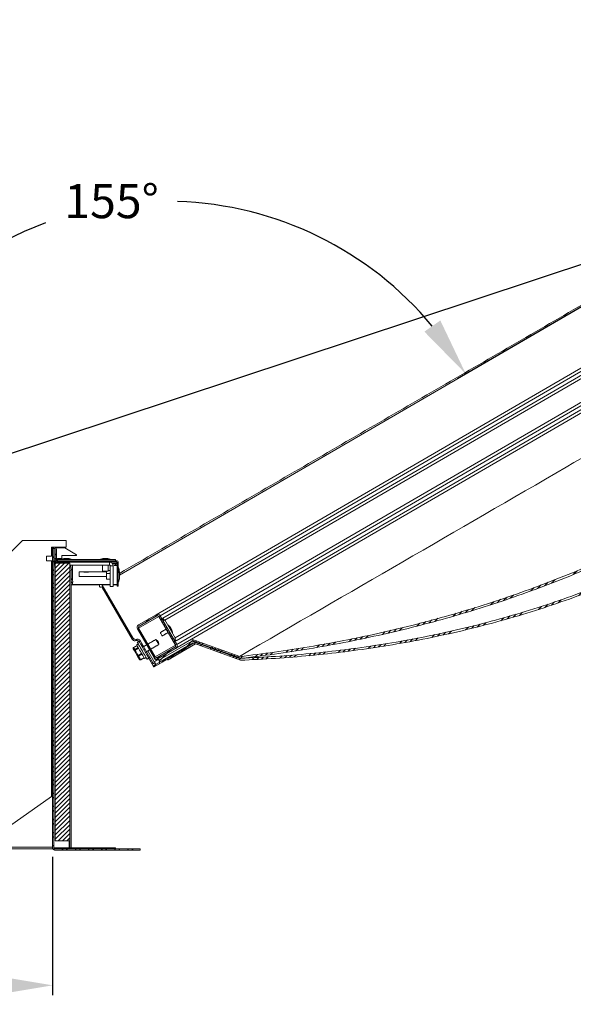
# Model space of a CAD drawing. Units: millimetres. Extents: x -3 to 4949, y -3 to 2466.
# Drawn here: x 3811 to 4380, y 1449 to 2460 of the extents above; entities that cross this region are included whole.
import ezdxf

# ---------------------------------------------------------------- set-up
doc = ezdxf.new("R2010")
doc.units = ezdxf.units.MM
doc.header["$PDSIZE"] = -1
doc.layers.add('COTATION', color=150, linetype='Continuous')
doc.dimstyles.new('ISO-25', dxfattribs={"dimtxt": 2.5, "dimasz": 2.5, "dimexe": 1.25, "dimexo": 0.625, "dimtad": 1, "dimtxsty": 'Standard', "dimcen": 2.5, "dimadec": 0, "dimazin": 0, "dimtfac": 1, "dimtmove": 0, "dimatfit": 3, "dimfxl": 0, "dimarcsym": 0})
pattern_1 = [(45, (3760.503, -76.389), (-6.73519, 6.73519), []), (45, (3764.994, -76.389), (-6.73519, 6.73519), [])]
pattern_2 = [(45, (3760.5034, -76.389), (-2.245064, 2.245064), [])]
pattern_3 = [(45, (3760.503, -76.39), (-13.47038, 13.47038), []), (45, (3764.994, -76.39), (-13.47038, 13.47038), []), (45, (3769.484, -76.39), (-13.47038, 13.47038), []), (45, (3773.974, -76.39), (-13.47038, 13.47038), [])]
pattern_4 = [(45, (3760.5034, -76.389), (-2.245064, 2.245064), []), (135, (3760.5034, -76.389), (-6.735192, 2.245064), [7.9375, -4.7625])]

# ---------------------------------------------------------------- blocks, each defined once
blk = doc.blocks.new('*D3')
at = {"color": 0, "linetype": 'ByBlock', "lineweight": -2}
for p, q in [((4576, 2274), (4260.9, 2091.1)), ((3450.1, 1912.5), (3615.6, 1917.5))]:
    blk.add_line(p, q, dxfattribs=at)
for start, end in [(39.7924, 88.1121), (110.3406, 170.3324)]:
    blk.add_arc((3961.6, 1917.5), 356, start, end, dxfattribs=at)
at = {"color": 0, "linetype": 'ByBlock'}
for points in [[(4269.6, 2096.2), (4227, 2139.6), (4243.4, 2151.1)], [(3605.6, 1917.5), (3600.7, 1978.1), (3620.7, 1976.4)]]:
    blk.add_solid(points, dxfattribs=at)
at = {"layer": 'DEFPOINTS', "color": 0, "linetype": 'ByBlock'}
for p in [(4896.5, 2459.9), (4584.6, 2279), (2865.7, 1917.5), (3458.7, 1917.5)]:
    blk.add_point(p, dxfattribs=at)
at = {"color": 0, "linetype": 'ByBlock', "insert": (3905.6, 2269.1), "char_height": 35, "attachment_point": 5}
blk.add_mtext('155%%d', dxfattribs=at)
blk = doc.blocks.new('*D6')
at = {"color": 0, "linetype": 'ByBlock', "lineweight": -2}
for p, q in [((2845.1, 1600.4), (2845.1, 1458.4)), ((3845.1, 1600.4), (3845.1, 1458.4)), ((2905.1, 1468.4), (3785.1, 1468.4))]:
    blk.add_line(p, q, dxfattribs=at)
at = {"color": 0, "linetype": 'ByBlock'}
for points in [[(2845.1, 1468.4), (2905.1, 1458.4), (2905.1, 1478.4)], [(3845.1, 1468.4), (3785.1, 1458.4), (3785.1, 1478.4)]]:
    blk.add_solid(points, dxfattribs=at)
at = {"layer": 'DEFPOINTS', "color": 0, "linetype": 'ByBlock'}
for p in [(2845.1, 1610.4), (3845.1, 1610.4)]:
    blk.add_point(p, dxfattribs=at)
at = {"color": 0, "linetype": 'ByBlock', "insert": (3345.1, 1501.1), "char_height": 35, "attachment_point": 5}
blk.add_mtext('TREMIE 100x100', dxfattribs=at)

msp = doc.modelspace()

# ---------------------------------------------------------------- hatches: boundary and pattern name
at = {"linetype": 'Continuous', "lineweight": 0}
h = msp.add_hatch(dxfattribs=at)
h.set_pattern_fill('ANSI34', style=0)
h.set_pattern_definition(pattern_3)
edge = h.paths.add_edge_path(flags=0)
edge.add_line((3988.075, 1821.714), (4037.181, 1803.962))
edge.add_spline(control_points=[(4037.181, 1803.962), (4396.572, 1845.355), (4683.405, 2011.792), (4897.68, 2303.273)], knot_values=[0, 0, 0, 0, 1, 1, 1, 1], weights=[1, 1, 1, 1], degree=3, periodic=0)
edge.add_line((4897.68, 2303.273), (4906.635, 2354.716))
edge.add_line((4906.635, 2354.716), (4940.368, 2374.29))
edge.add_line((4940.368, 2374.29), (4939.364, 2376.019))
edge.add_line((4939.364, 2376.019), (4904.825, 2355.978))
edge.add_line((4904.825, 2355.978), (4895.79, 2304.08))
edge.add_spline(control_points=[(4895.79, 2304.08), (4865.06, 2262.305), (4832.063, 2222.085), (4796.833, 2184.028), (4700.356, 2079.807), (4583.991, 1990.54), (4456.874, 1927.205), (4326.609, 1862.302), (4181.996, 1822.701), (4037.419, 1806.003)], knot_values=[0, 0, 0, 0, 0.15557903, 0.15557903, 0.15557903, 0.58768884, 0.58768884, 0.58768884, 1.0301903, 1.0301903, 1.0301903, 1.0301903], weights=[1, 1, 1, 1, 1, 1, 1, 1, 1, 1], degree=3, periodic=0)
edge.add_line((4037.419, 1806.003), (3987.878, 1823.912))
edge.add_line((3987.878, 1823.912), (3953.339, 1803.871))
edge.add_line((3953.339, 1803.871), (3954.342, 1802.141))
edge.add_line((3954.342, 1802.141), (3988.075, 1821.714))
h = msp.add_hatch(dxfattribs=at)
h.set_pattern_fill('ANSI34', style=0)
h.set_pattern_definition(pattern_3)
edge = h.paths.add_edge_path(flags=0)
edge.add_line((3988.075, 1821.714), (4037.181, 1803.962))
edge.add_spline(control_points=[(4037.181, 1803.962), (4396.572, 1845.355), (4683.405, 2011.792), (4897.68, 2303.273)], knot_values=[0, 0, 0, 0, 1, 1, 1, 1], weights=[1, 1, 1, 1], degree=3, periodic=0)
edge.add_line((4897.68, 2303.273), (4906.635, 2354.716))
edge.add_line((4906.635, 2354.716), (4940.368, 2374.29))
edge.add_line((4940.368, 2374.29), (4939.364, 2376.019))
edge.add_line((4939.364, 2376.019), (4904.825, 2355.978))
edge.add_line((4904.825, 2355.978), (4895.79, 2304.08))
edge.add_spline(control_points=[(4895.79, 2304.08), (4865.06, 2262.305), (4832.063, 2222.085), (4796.833, 2184.028), (4700.356, 2079.807), (4583.991, 1990.54), (4456.874, 1927.205), (4326.609, 1862.302), (4181.996, 1822.701), (4037.419, 1806.003)], knot_values=[0, 0, 0, 0, 0.15557903, 0.15557903, 0.15557903, 0.58768884, 0.58768884, 0.58768884, 1.0301903, 1.0301903, 1.0301903, 1.0301903], weights=[1, 1, 1, 1, 1, 1, 1, 1, 1, 1], degree=3, periodic=0)
edge.add_line((4037.419, 1806.003), (3987.878, 1823.912))
edge.add_line((3987.878, 1823.912), (3953.339, 1803.871))
edge.add_line((3953.339, 1803.871), (3954.342, 1802.141))
edge.add_line((3954.342, 1802.141), (3988.075, 1821.714))
h = msp.add_hatch(dxfattribs=at)
h.set_pattern_fill('ANSI34', style=0)
h.set_pattern_definition(pattern_3)
edge = h.paths.add_edge_path(flags=0)
edge.add_line((3989.079, 1819.984), (4038.185, 1802.232))
edge.add_spline(control_points=[(4038.185, 1802.232), (4412.797, 1817.392), (4699.63, 1983.829), (4898.684, 2301.544)], knot_values=[0, 0, 0, 0, 1, 1, 1, 1], weights=[1, 1, 1, 1], degree=3, periodic=0)
edge.add_line((4898.684, 2301.544), (4907.639, 2352.986))
edge.add_line((4907.639, 2352.986), (4941.371, 2372.56))
edge.add_line((4941.371, 2372.56), (4940.368, 2374.29))
edge.add_line((4940.368, 2374.29), (4905.828, 2354.248))
edge.add_line((4905.828, 2354.248), (4896.781, 2302.273))
edge.add_spline(control_points=[(4896.781, 2302.273), (4845.263, 2220.098), (4784.222, 2142.756), (4713.887, 2075.974), (4621.815, 1988.553), (4510.319, 1917.944), (4391.563, 1873.037), (4279.411, 1830.628), (4158.298, 1809.129), (4038.496, 1804.247)], knot_values=[0, 0, 0, 0, 0.29096652, 0.29096652, 0.29096652, 0.67605436, 0.67605436, 0.67605436, 1.03760745, 1.03760745, 1.03760745, 1.03760745], weights=[1, 1, 1, 1, 1, 1, 1, 1, 1, 1], degree=3, periodic=0)
edge.add_line((4038.496, 1804.247), (3988.881, 1822.182))
edge.add_line((3988.881, 1822.182), (3954.342, 1802.141))
edge.add_line((3954.342, 1802.141), (3955.346, 1800.411))
edge.add_line((3955.346, 1800.411), (3989.079, 1819.984))
h = msp.add_hatch(dxfattribs=at)
h.set_pattern_fill('ANSI34', style=0)
h.set_pattern_definition(pattern_3)
edge = h.paths.add_edge_path(flags=0)
edge.add_line((3989.079, 1819.984), (4038.185, 1802.232))
edge.add_spline(control_points=[(4038.185, 1802.232), (4412.797, 1817.392), (4699.63, 1983.829), (4898.684, 2301.544)], knot_values=[0, 0, 0, 0, 1, 1, 1, 1], weights=[1, 1, 1, 1], degree=3, periodic=0)
edge.add_line((4898.684, 2301.544), (4907.639, 2352.986))
edge.add_line((4907.639, 2352.986), (4941.371, 2372.56))
edge.add_line((4941.371, 2372.56), (4940.368, 2374.29))
edge.add_line((4940.368, 2374.29), (4905.828, 2354.248))
edge.add_line((4905.828, 2354.248), (4896.781, 2302.273))
edge.add_spline(control_points=[(4896.781, 2302.273), (4845.263, 2220.098), (4784.222, 2142.756), (4713.887, 2075.974), (4621.815, 1988.553), (4510.319, 1917.944), (4391.563, 1873.037), (4279.411, 1830.628), (4158.298, 1809.129), (4038.496, 1804.247)], knot_values=[0, 0, 0, 0, 0.29096652, 0.29096652, 0.29096652, 0.67605436, 0.67605436, 0.67605436, 1.03760745, 1.03760745, 1.03760745, 1.03760745], weights=[1, 1, 1, 1, 1, 1, 1, 1, 1, 1], degree=3, periodic=0)
edge.add_line((4038.496, 1804.247), (3988.881, 1822.182))
edge.add_line((3988.881, 1822.182), (3954.342, 1802.141))
edge.add_line((3954.342, 1802.141), (3955.346, 1800.411))
edge.add_line((3955.346, 1800.411), (3989.079, 1819.984))
h = msp.add_hatch(dxfattribs=at)
h.set_pattern_fill('ANSI32', style=0)
h.set_pattern_definition(pattern_1)
edge = h.paths.add_edge_path(flags=0)
edge.add_line((3935.065, 1608.436), (3847.001, 1608.436))
edge.add_arc((3847.001, 1609.172), 0.737, 180, 270, ccw=False)
edge.add_line((3846.265, 1609.172), (3846.265, 1916.286))
edge.add_arc((3847.015, 1916.286), 0.75, 0, 180, ccw=False)
edge.add_line((3847.765, 1916.286), (3847.765, 1905.172))
edge.add_arc((3849.701, 1905.172), 1.937, 180, 270)
edge.add_line((3849.701, 1903.236), (3910.628, 1903.236))
edge.add_arc((3910.628, 1902.499), 0.737, 0, 90, ccw=False)
edge.add_line((3911.365, 1902.499), (3911.365, 1878.436))
edge.add_line((3911.365, 1878.436), (3912.565, 1878.436))
edge.add_line((3912.565, 1878.436), (3912.565, 1902.499))
edge.add_arc((3910.628, 1902.499), 1.937, 0, 90)
edge.add_line((3910.628, 1904.436), (3849.701, 1904.436))
edge.add_arc((3849.701, 1905.172), 0.737, 180, 270, ccw=False)
edge.add_line((3848.965, 1905.172), (3848.965, 1916.286))
edge.add_arc((3847.015, 1916.286), 1.95, 0, 180)
edge.add_line((3845.065, 1916.286), (3845.065, 1609.172))
edge.add_arc((3847.001, 1609.172), 1.937, 180, 270)
edge.add_line((3847.001, 1607.236), (3935.065, 1607.236))
edge.add_line((3935.065, 1607.236), (3935.065, 1608.436))
h = msp.add_hatch(dxfattribs=at)
h.set_pattern_fill('ANSI32', style=0)
h.set_pattern_definition(pattern_1)
edge = h.paths.add_edge_path(flags=0)
edge.add_line((3935.065, 1608.436), (3847.001, 1608.436))
edge.add_arc((3847.001, 1609.172), 0.737, 180, 270, ccw=False)
edge.add_line((3846.265, 1609.172), (3846.265, 1916.286))
edge.add_arc((3847.015, 1916.286), 0.75, 0, 180, ccw=False)
edge.add_line((3847.765, 1916.286), (3847.765, 1905.172))
edge.add_arc((3849.701, 1905.172), 1.937, 180, 270)
edge.add_line((3849.701, 1903.236), (3910.628, 1903.236))
edge.add_arc((3910.628, 1902.499), 0.737, 0, 90, ccw=False)
edge.add_line((3911.365, 1902.499), (3911.365, 1878.436))
edge.add_line((3911.365, 1878.436), (3912.565, 1878.436))
edge.add_line((3912.565, 1878.436), (3912.565, 1902.499))
edge.add_arc((3910.628, 1902.499), 1.937, 0, 90)
edge.add_line((3910.628, 1904.436), (3849.701, 1904.436))
edge.add_arc((3849.701, 1905.172), 0.737, 180, 270, ccw=False)
edge.add_line((3848.965, 1905.172), (3848.965, 1916.286))
edge.add_arc((3847.015, 1916.286), 1.95, 0, 180)
edge.add_line((3845.065, 1916.286), (3845.065, 1609.172))
edge.add_arc((3847.001, 1609.172), 1.937, 180, 270)
edge.add_line((3847.001, 1607.236), (3935.065, 1607.236))
edge.add_line((3935.065, 1607.236), (3935.065, 1608.436))
h = msp.add_hatch(dxfattribs=at)
h.set_pattern_fill('ANSI31', style=0)
h.set_pattern_definition(pattern_2)
h.paths.add_polyline_path([(3862.765, 1616.736), (3862.765, 1901.736), (3847.765, 1901.736), (3847.765, 1616.736)], flags=0)
h = msp.add_hatch(dxfattribs=at)
h.set_pattern_fill('ANSI31', style=0)
h.set_pattern_definition(pattern_2)
h.paths.add_polyline_path([(3862.765, 1616.736), (3862.765, 1901.736), (3847.765, 1901.736), (3847.765, 1616.736)], flags=0)
h = msp.add_hatch(dxfattribs=at)
h.set_pattern_fill('ANSI38', style=0)
h.set_pattern_definition(pattern_4)
edge = h.paths.add_edge_path(flags=0)
edge.add_line((3982.248, 1813.824), (3981.545, 1815.035))
edge.add_arc((3981.113, 1814.784), 0.5, 30.124783, 120.124783)
edge.add_line((3980.862, 1815.216), (3979.132, 1814.213))
edge.add_arc((3979.383, 1813.78), 0.5, 120.124783, 210.124783)
edge.add_line((3978.95, 1813.529), (3979.201, 1813.097))
edge.add_line((3979.201, 1813.097), (3964.497, 1804.565))
edge.add_line((3964.497, 1804.565), (3964.246, 1804.997))
edge.add_arc((3963.814, 1804.746), 0.5, 30.124783, 120.124783)
edge.add_line((3963.563, 1805.179), (3952.189, 1798.579))
edge.add_arc((3950.683, 1801.174), 3, 210.124783, 300.124783, ccw=False)
edge.add_line((3948.089, 1799.668), (3934.907, 1822.384))
edge.add_arc((3932.313, 1820.879), 3, 30.124783, 96.857078)
edge.add_line((3931.954, 1823.857), (3930.474, 1823.679))
edge.add_arc((3930.115, 1826.658), 3, 210.124783, 276.857078, ccw=False)
edge.add_line((3927.521, 1825.152), (3896.035, 1879.414))
edge.add_arc((3894.737, 1878.661), 1.5, 30.124783, 305.863953)
edge.add_line((3895.616, 1877.446), (3926.799, 1823.705))
edge.add_arc((3929.394, 1825.211), 3, 210.124783, 276.857078)
edge.add_line((3929.752, 1822.233), (3931.233, 1822.411))
edge.add_arc((3931.591, 1819.432), 3, 30.124783, 96.857078, ccw=False)
edge.add_line((3934.186, 1820.938), (3948.878, 1795.617))
edge.add_arc((3949.311, 1795.868), 0.5, 210.124783, 300.124783)
edge.add_line((3949.562, 1795.436), (3962.968, 1803.215))
edge.add_line((3962.968, 1803.215), (3963.219, 1802.783))
edge.add_arc((3963.652, 1803.034), 0.5, 210.124783, 300.124783)
edge.add_line((3963.903, 1802.601), (3982.066, 1813.141))
edge.add_arc((3981.815, 1813.573), 0.5, 300.124783, 390.124783)
h = msp.add_hatch(dxfattribs=at)
h.set_pattern_fill('ANSI38', style=0)
h.set_pattern_definition(pattern_4)
edge = h.paths.add_edge_path(flags=0)
edge.add_line((3982.248, 1813.824), (3981.545, 1815.035))
edge.add_arc((3981.113, 1814.784), 0.5, 30.124783, 120.124783)
edge.add_line((3980.862, 1815.216), (3979.132, 1814.213))
edge.add_arc((3979.383, 1813.78), 0.5, 120.124783, 210.124783)
edge.add_line((3978.95, 1813.529), (3979.201, 1813.097))
edge.add_line((3979.201, 1813.097), (3964.497, 1804.565))
edge.add_line((3964.497, 1804.565), (3964.246, 1804.997))
edge.add_arc((3963.814, 1804.746), 0.5, 30.124783, 120.124783)
edge.add_line((3963.563, 1805.179), (3952.189, 1798.579))
edge.add_arc((3950.683, 1801.174), 3, 210.124783, 300.124783, ccw=False)
edge.add_line((3948.089, 1799.668), (3934.907, 1822.384))
edge.add_arc((3932.313, 1820.879), 3, 30.124783, 96.857078)
edge.add_line((3931.954, 1823.857), (3930.474, 1823.679))
edge.add_arc((3930.115, 1826.658), 3, 210.124783, 276.857078, ccw=False)
edge.add_line((3927.521, 1825.152), (3896.035, 1879.414))
edge.add_arc((3894.737, 1878.661), 1.5, 30.124783, 305.863953)
edge.add_line((3895.616, 1877.446), (3926.799, 1823.705))
edge.add_arc((3929.394, 1825.211), 3, 210.124783, 276.857078)
edge.add_line((3929.752, 1822.233), (3931.233, 1822.411))
edge.add_arc((3931.591, 1819.432), 3, 30.124783, 96.857078, ccw=False)
edge.add_line((3934.186, 1820.938), (3948.878, 1795.617))
edge.add_arc((3949.311, 1795.868), 0.5, 210.124783, 300.124783)
edge.add_line((3949.562, 1795.436), (3962.968, 1803.215))
edge.add_line((3962.968, 1803.215), (3963.219, 1802.783))
edge.add_arc((3963.652, 1803.034), 0.5, 210.124783, 300.124783)
edge.add_line((3963.903, 1802.601), (3982.066, 1813.141))
edge.add_arc((3981.815, 1813.573), 0.5, 300.124783, 390.124783)
h = msp.add_hatch(dxfattribs=at)
h.set_pattern_fill('ANSI31', style=0)
h.set_pattern_definition(pattern_2)
edge = h.paths.add_edge_path(flags=0)
edge.add_arc((3951.833, 1806.465), 3, 210.124783, 300.124783)
edge.add_line((3953.339, 1803.871), (3971.502, 1814.41))
edge.add_arc((3969.997, 1817.005), 3, 300.124783, 390.124783)
edge.add_line((3972.591, 1818.511), (3955.527, 1847.918))
edge.add_arc((3952.932, 1846.413), 3, 30.124783, 120.124783)
edge.add_line((3951.427, 1849.008), (3933.263, 1838.468))
edge.add_arc((3934.769, 1835.873), 3, 120.124783, 210.124783)
edge.add_line((3932.174, 1834.368), (3949.238, 1804.96))
edge = h.paths.add_edge_path(flags=0)
edge.add_line((3970.749, 1815.708), (3952.586, 1805.168))
edge.add_arc((3951.833, 1806.465), 1.5, 210.124783, 300.12479, ccw=False)
edge.add_line((3950.536, 1805.713), (3933.471, 1835.12))
edge.add_arc((3934.769, 1835.873), 1.5, 120.124783, 210.124783, ccw=False)
edge.add_line((3934.016, 1837.171), (3952.18, 1847.71))
edge.add_arc((3952.932, 1846.413), 1.5, 30.124783, 120.124783, ccw=False)
edge.add_line((3954.23, 1847.166), (3971.294, 1817.758))
edge.add_arc((3969.997, 1817.005), 1.5, -59.875217, 30.124783, ccw=False)
h = msp.add_hatch(dxfattribs=at)
h.set_pattern_fill('ANSI31', style=0)
h.set_pattern_definition(pattern_2)
edge = h.paths.add_edge_path(flags=0)
edge.add_arc((3951.833, 1806.465), 3, 210.124783, 300.124783)
edge.add_line((3953.339, 1803.871), (3971.502, 1814.41))
edge.add_arc((3969.997, 1817.005), 3, 300.124783, 390.124783)
edge.add_line((3972.591, 1818.511), (3955.527, 1847.918))
edge.add_arc((3952.932, 1846.413), 3, 30.124783, 120.124783)
edge.add_line((3951.427, 1849.008), (3933.263, 1838.468))
edge.add_arc((3934.769, 1835.873), 3, 120.124783, 210.124783)
edge.add_line((3932.174, 1834.368), (3949.238, 1804.96))
edge = h.paths.add_edge_path(flags=0)
edge.add_line((3970.749, 1815.708), (3952.586, 1805.168))
edge.add_arc((3951.833, 1806.465), 1.5, 210.124783, 300.12479, ccw=False)
edge.add_line((3950.536, 1805.713), (3933.471, 1835.12))
edge.add_arc((3934.769, 1835.873), 1.5, 120.124783, 210.124783, ccw=False)
edge.add_line((3934.016, 1837.171), (3952.18, 1847.71))
edge.add_arc((3952.932, 1846.413), 1.5, 30.124783, 120.124783, ccw=False)
edge.add_line((3954.23, 1847.166), (3971.294, 1817.758))
edge.add_arc((3969.997, 1817.005), 1.5, -59.875217, 30.124783, ccw=False)

# ---------------------------------------------------------------- linework, layer by layer
at = {"color": 7, "linetype": 'Continuous', "lineweight": 15}
for p, q in [((3960.519, 1843.3), (4893.957, 2384.934)), ((3971.059, 1825.136), (4904.496, 2366.771)), ((3972.591, 1818.511), (4917.1, 2366.569)), ((3971.873, 1822.14), (4906.002, 2364.176)), ((3987.878, 1823.912), (4904.825, 2355.978)), ((3951.427, 1849.008), (4753.394, 2314.355)), ((3955.527, 1847.918), (4754.9, 2311.76)), ((3958.322, 1845.493), (4756.656, 2308.733)), ((4542.35, 2254.443), (3913.685, 1889.656)), ((3769.131, 1880.236), (3814.131, 1925.236)), ((3814.131, 1925.236), (3858.865, 1925.236)), ((3858.865, 1925.236), (3858.865, 1918.236)), ((3858.865, 1918.236), (3843.865, 1918.236)), ((3843.865, 1918.236), (3843.865, 1909.236)), ((3845.065, 1917.486), (3843.865, 1917.486)), ((3845.065, 1918.236), (3845.065, 1917.486)), ((3845.065, 1917.486), (3845.065, 1916.286)), ((3845.477, 1917.486), (3845.065, 1917.486)), ((3845.065, 1609.172), (3845.065, 1916.286)), ((3846.265, 1609.172), (3846.265, 1916.286)), ((3847.765, 1905.172), (3847.765, 1916.286)), ((3857.77, 1917.486), (3848.552, 1917.486)), ((3848.965, 1905.172), (3848.965, 1916.286)), ((3857.77, 1917.486), (3869.565, 1910.399)), ((3843.865, 1909.236), (3838.865, 1909.236)), ((3838.865, 1909.236), (3838.865, 1904.236)), ((3838.865, 1904.236), (3843.865, 1904.236)), ((3843.865, 1662.236), (3843.865, 1904.236)), ((3845.065, 1904.236), (3843.865, 1904.236)), ((3846.265, 1906.372), (3847.765, 1906.372)), ((3846.265, 1904.436), (3847.91, 1904.436)), ((3846.265, 1903.699), (3848.444, 1903.699)), ((3847.765, 1901.736), (3847.765, 1616.736)), ((3847.765, 1901.736), (3862.765, 1901.736)), ((3848.265, 1903.236), (3849.701, 1903.236)), ((3848.965, 1906.372), (3850.065, 1906.372)), ((3910.628, 1904.436), (3849.701, 1904.436)), ((3910.628, 1903.236), (3849.701, 1903.236)), ((3903.614, 1902.936), (3849.915, 1902.936)), ((3849.915, 1902.936), (3849.915, 1901.736)), ((3850.065, 1906.599), (3850.065, 1906.372)), ((3854.565, 1906.599), (3850.065, 1906.599)), ((3850.065, 1904.436), (3850.065, 1906.372)), ((3909.566, 1905.636), (3850.065, 1905.636)), ((3869.565, 1909.599), (3854.565, 1909.599)), ((3854.565, 1909.599), (3854.565, 1906.599)), ((3860.72, 1906.739), (3857.853, 1906.739)), ((3862.765, 1901.736), (3862.765, 1616.736)), ((3869.565, 1910.399), (3869.565, 1909.599)), ((3897.873, 1906.739), (3897.853, 1906.739)), ((3900.74, 1906.739), (3897.873, 1906.739)), ((3903.614, 1902.936), (3903.614, 1899.936)), ((3910.987, 1901.736), (3906.32, 1901.736)), ((3909.428, 1901.086), (3906.79, 1901.086)), ((3910.165, 1901.086), (3909.428, 1901.086)), ((3909.428, 1901.086), (3909.428, 1899.436)), ((3909.566, 1905.636), (3909.566, 1904.436)), ((3909.566, 1901.736), (3909.566, 1901.086)), ((3910.165, 1901.086), (3910.165, 1899.436)), ((3911.365, 1901.086), (3910.165, 1901.086)), ((3911.365, 1902.499), (3911.365, 1878.436)), ((3912.565, 1902.499), (3912.565, 1878.436)), ((3846.265, 1899.286), (3847.765, 1899.286)), ((3862.765, 1895.128), (3863.856, 1899.936)), ((3903.614, 1899.936), (3862.765, 1899.936)), ((3862.765, 1894.636), (3863.965, 1894.636)), ((3865.394, 1899.936), (3863.965, 1893.639)), ((3863.965, 1609.636), (3863.965, 1894.636)), ((3865.365, 1899.806), (3865.365, 1884.051)), ((3876.999, 1893.086), (3872.364, 1893.086)), ((3872.364, 1893.086), (3872.364, 1888.086)), ((3900.565, 1893.086), (3882.01, 1893.086)), ((3896.307, 1893.636), (3896.287, 1893.636)), ((3902.307, 1893.636), (3896.307, 1893.636)), ((3900.565, 1892.585), (3900.565, 1893.636)), ((3900.565, 1891.436), (3900.565, 1892.585)), ((3900.565, 1888.436), (3900.565, 1891.436)), ((3900.582, 1888.436), (3900.582, 1891.436)), ((3904.265, 1877.936), (3904.265, 1899.286)), ((3907.265, 1899.286), (3904.265, 1899.286)), ((3907.265, 1877.936), (3907.265, 1899.286)), ((3911.365, 1899.436), (3908.365, 1899.436)), ((3912.582, 1888.436), (3912.582, 1894.436)), ((3913.668, 1890.453), (3913.668, 1892.87)), ((3863.965, 1886.661), (3865.802, 1883.236)), ((3864.48, 1882.527), (3863.965, 1883.488)), ((3865.365, 1882.165), (3865.365, 1880.086)), ((3872.364, 1888.086), (3900.565, 1888.086)), ((3900.565, 1885.436), (3900.565, 1888.436)), ((3900.582, 1885.436), (3900.582, 1888.436)), ((3912.582, 1882.436), (3912.582, 1888.436)), ((3913.685, 1887.002), (3913.685, 1889.87)), ((3893.597, 1879.636), (3863.965, 1879.636)), ((3865.365, 1880.086), (3894.268, 1880.086)), ((3895.207, 1880.086), (3904.265, 1880.086)), ((3926.799, 1823.705), (3895.616, 1877.446)), ((3904.265, 1879.636), (3895.877, 1879.636)), ((3896.035, 1879.414), (3927.521, 1825.152)), ((3904.265, 1877.936), (3907.265, 1877.936)), ((3907.265, 1880.086), (3911.365, 1880.086)), ((3911.365, 1879.636), (3907.265, 1879.636)), ((3912.565, 1878.436), (3911.365, 1878.436)), ((3933.263, 1838.468), (3951.427, 1849.008)), ((3933.471, 1835.12), (3954.23, 1847.166)), ((3934.016, 1837.171), (3952.18, 1847.71)), ((3954.23, 1847.166), (3971.294, 1817.758)), ((3955.527, 1847.918), (3972.591, 1818.511)), ((3958.539, 1842.729), (3960.268, 1843.733)), ((3960.268, 1843.733), (3971.31, 1824.704)), ((3949.238, 1804.96), (3932.174, 1834.368)), ((3950.536, 1805.713), (3933.471, 1835.12)), ((3847.765, 1822.536), (3846.265, 1822.536)), ((3931.233, 1822.411), (3929.752, 1822.233)), ((3930.474, 1823.679), (3931.954, 1823.857)), ((3948.878, 1795.617), (3934.186, 1820.938)), ((3934.907, 1822.384), (3948.089, 1799.668)), ((3953.339, 1803.871), (3987.878, 1823.912)), ((3954.342, 1802.141), (3988.881, 1822.182)), ((3954.342, 1802.141), (3988.075, 1821.714)), ((3955.346, 1800.411), (3989.079, 1819.984)), ((3969.58, 1823.7), (3971.31, 1824.704)), ((4037.419, 1806.003), (3987.878, 1823.912)), ((4037.181, 1803.962), (3988.075, 1821.714)), ((4038.496, 1804.247), (3988.881, 1822.182)), ((4038.185, 1802.232), (3989.079, 1819.984)), ((3929.035, 1811.882), (3927.911, 1813.819)), ((3931.766, 1817.138), (3928.306, 1815.13)), ((3928.306, 1815.13), (3929.431, 1813.193)), ((3932.18, 1806.462), (3929.035, 1811.882)), ((3929.431, 1813.193), (3932.89, 1815.201)), ((3933.278, 1814.532), (3929.819, 1812.524)), ((3929.819, 1812.524), (3932.964, 1807.104)), ((3942.941, 1811.827), (3949.516, 1800.496)), ((3950.536, 1805.713), (3971.294, 1817.758)), ((3970.749, 1815.708), (3952.586, 1805.168)), ((3971.502, 1814.41), (3953.339, 1803.871)), ((3982.066, 1813.141), (3963.903, 1802.601)), ((3978.95, 1813.529), (3964.246, 1804.997)), ((3964.497, 1804.565), (3979.201, 1813.097)), ((3979.201, 1813.097), (3978.95, 1813.529)), ((3979.132, 1814.213), (3980.862, 1815.216)), ((3989.692, 1819.762), (3981.545, 1815.035)), ((3981.545, 1815.035), (3982.248, 1813.824)), ((3992.025, 1818.919), (3982.066, 1813.141)), ((3982.248, 1813.824), (3991.411, 1819.141)), ((3934.201, 1802.979), (3932.18, 1806.462)), ((3932.964, 1807.104), (3936.423, 1809.112)), ((3936.893, 1808.303), (3933.433, 1806.295)), ((3933.433, 1806.295), (3935.454, 1802.812)), ((3935.454, 1802.812), (3938.914, 1804.82)), ((3935.454, 1802.812), (3935.568, 1802.616)), ((3949.516, 1800.496), (3953.84, 1803.006)), ((3962.968, 1803.215), (3949.562, 1795.436)), ((3950.744, 1802.365), (3953.339, 1803.871)), ((3952.189, 1798.579), (3963.563, 1805.179)), ((3954.342, 1802.141), (3953.339, 1803.871)), ((3955.346, 1800.411), (3954.342, 1802.141)), ((3963.219, 1802.783), (3962.968, 1803.215)), ((3964.246, 1804.997), (3964.497, 1804.565)), ((3843.865, 1662.236), (3757.854, 1602.01)), ((3845.065, 1662.236), (3843.865, 1662.236)), ((3845.065, 1608.436), (3767.03, 1608.436)), ((3845.065, 1610.372), (3769.796, 1610.372)), ((3845.21, 1608.436), (3845.065, 1608.436)), ((3862.765, 1609.636), (3846.265, 1609.636)), ((3847.001, 1608.436), (3935.065, 1608.436)), ((3862.765, 1616.736), (3847.765, 1616.736)), ((3862.115, 1616.736), (3862.115, 1609.636)), ((3862.765, 1609.636), (3862.765, 1616.736)), ((3862.765, 1609.636), (3863.965, 1609.636)), ((3909.566, 1609.636), (3863.965, 1609.636)), ((3909.566, 1609.636), (3909.566, 1608.436)), ((3935.065, 1608.436), (3935.065, 1607.236)), ((3847.001, 1607.236), (3935.065, 1607.236))]:
    msp.add_line(p, q, dxfattribs=at)
msp.add_line((3876.999, 1893.086), (3882.01, 1893.086))
at = {"color": 7, "linetype": 'Continuous', "lineweight": 15, "flags": 128}
for points in [[(3911.365, 1901.838), (3911.274, 1901.793), (3910.987, 1901.736)], [(3959.576, 1843.331), (3959.534, 1843.405), (3959.251, 1843.892), (3958.991, 1844.34), (3958.763, 1844.733), (3958.576, 1845.056), (3958.436, 1845.296), (3958.351, 1845.444), (3958.322, 1845.493)], [(3957.711, 1827.219), (3957.635, 1827.35), (3957.417, 1827.725), (3957.092, 1828.286), (3956.708, 1828.948), (3956.324, 1829.61), (3955.998, 1830.171), (3955.78, 1830.546), (3955.704, 1830.678), (3955.704, 1830.678)], [(3966.973, 1834.207), (3966.95, 1834.247), (3966.884, 1834.36), (3966.786, 1834.53), (3966.67, 1834.729), (3966.554, 1834.929), (3966.456, 1835.099), (3966.39, 1835.212), (3966.367, 1835.251)], [(3936.368, 1813.192), (3935.442, 1814.788), (3934.576, 1816.28), (3933.802, 1817.614), (3933.148, 1818.742), (3932.637, 1819.623), (3932.287, 1820.225), (3932.112, 1820.527), (3932.092, 1820.562)], [(3951.174, 1823.541), (3951.174, 1823.54), (3951.279, 1823.361), (3951.552, 1822.89), (3951.961, 1822.185), (3952.457, 1821.33), (3952.979, 1820.429), (3953.466, 1819.591), (3953.858, 1818.916), (3954.107, 1818.486), (3954.185, 1818.351)], [(3971.873, 1822.14), (3971.844, 1822.19), (3971.758, 1822.338), (3971.619, 1822.577), (3971.432, 1822.9), (3971.203, 1823.293), (3970.943, 1823.742), (3970.661, 1824.229), (3970.618, 1824.303)], [(3928.306, 1815.13), (3928.287, 1815.163), (3928.277, 1815.182), (3928.274, 1815.186)], [(3929.819, 1812.524), (3929.755, 1812.635), (3929.693, 1812.741), (3929.635, 1812.84), (3929.582, 1812.932), (3929.534, 1813.015), (3929.492, 1813.087), (3929.458, 1813.147), (3929.431, 1813.193)], [(3931.366, 1817.828), (3931.366, 1817.827), (3931.472, 1817.645), (3931.761, 1817.147), (3932.219, 1816.358), (3932.825, 1815.314), (3933.55, 1814.064), (3934.361, 1812.667), (3935.219, 1811.187), (3936.086, 1809.694), (3936.919, 1808.258), (3937.68, 1806.946), (3938.334, 1805.819), (3938.85, 1804.93), (3939.203, 1804.321), (3939.378, 1804.02), (3939.396, 1803.989)], [(3942.13, 1803.263), (3942.13, 1803.263), (3942.033, 1803.429), (3941.759, 1803.901), (3941.317, 1804.663), (3940.723, 1805.687), (3939.998, 1806.936), (3939.169, 1808.365), (3938.266, 1809.921), (3937.321, 1811.55), (3936.368, 1813.192)], [(3933.433, 1806.295), (3933.388, 1806.372), (3933.338, 1806.46), (3933.282, 1806.556), (3933.222, 1806.659), (3933.159, 1806.767), (3933.095, 1806.879), (3933.029, 1806.992), (3932.964, 1807.104)], [(3950.744, 1802.365), (3950.715, 1802.415), (3950.629, 1802.562), (3950.49, 1802.802), (3950.303, 1803.125), (3950.075, 1803.518), (3949.814, 1803.967), (3949.532, 1804.454), (3949.238, 1804.96)], [(3950.86, 1798.179), (3950.754, 1798.362), (3950.625, 1798.585), (3950.474, 1798.845), (3950.305, 1799.136), (3950.121, 1799.452), (3949.926, 1799.789), (3949.723, 1800.139), (3949.516, 1800.496)]]:
    msp.add_lwpolyline(points, dxfattribs=at)
at = {"color": 7, "linetype": 'Continuous', "lineweight": 15}
for centre, radius, start, end in [((3847.015, 1916.286), 1.95, 0, 180), ((3847.015, 1916.286), 0.75, 0, 180), ((3848.265, 1901.236), 2, 90, 180), ((3849.915, 1899.286), 3.65, 90, 180), ((3849.701, 1905.172), 1.937, 180, 270), ((3849.701, 1905.172), 0.737, 180, 270), ((3857.853, 1896.739), 10, 90, 117.168641), ((3860.72, 1896.739), 10, 62.831359, 90), ((3897.853, 1896.739), 10, 90, 117.168641), ((3897.873, 1896.739), 10, 90, 117.168641), ((3900.74, 1896.739), 10, 62.831359, 90), ((3903.615, 1899.286), 3.65, 0, 90), ((3910.628, 1902.499), 1.937, 0, 90), ((3910.628, 1902.499), 0.737, 0, 90), ((3903.615, 1899.286), 0.65, 0.000055, 90), ((3903.668, 1892.87), 10, 0, 27.168641), ((3903.685, 1889.87), 10, 0, 27.168641), ((3865.141, 1882.881), 0.75, 208.209634, 28.209634), ((3903.685, 1887.002), 10, 332.831359, 0), ((3894.737, 1878.661), 1.5, 30.124783, 305.863953), ((3952.932, 1846.413), 3, 30.124783, 120.124783), ((3952.932, 1846.413), 1.5, 30.124783, 120.124783), ((3934.769, 1835.873), 3, 120.124783, 210.124783), ((3934.769, 1835.873), 1.5, 120.124783, 210.124783), ((3957.718, 1830.233), 10, 30.124783, 56.205396), ((3958.323, 1829.188), 10, 4.04417, 30.124783), ((3929.394, 1825.211), 3, 210.124783, 276.857078), ((3930.115, 1826.658), 3, 210.124783, 276.857078), ((3931.591, 1819.432), 3, 30.124783, 96.857078), ((3932.313, 1820.879), 3, 30.124783, 96.857078), ((3928.776, 1814.321), 1, 120.124783, 210.124783), ((3928.766, 1814.277), 0.97, 118.291073, 208.156324), ((3929.89, 1812.34), 0.969, 118.284646, 208.162751), ((3930.442, 1810.966), 1.678, 111.787086, 146.919625), ((3969.997, 1817.005), 1.5, 300.124783, 30.124783), ((3969.997, 1817.005), 3, 300.124783, 30.124783), ((3979.383, 1813.78), 0.5, 120.124783, 210.124783), ((3981.113, 1814.784), 0.5, 30.124783, 120.124783), ((3981.815, 1813.573), 0.5, 300.124783, 30.124783), ((3933.587, 1805.546), 1.678, 111.787086, 146.919625), ((3932.893, 1807.026), 0.909, 218.344993, 306.476074), ((3935.066, 1803.481), 1, 210.124783, 300.124783), ((3934.914, 1803.543), 0.909, 218.345199, 306.4752), ((3950.683, 1801.174), 3, 210.124783, 300.124783), ((3951.833, 1806.465), 3, 210.124783, 300.124783), ((3951.833, 1806.465), 1.5, 210.124783, 300.12479), ((3963.652, 1803.034), 0.5, 210.124783, 300.124783), ((3963.814, 1804.746), 0.5, 30.124783, 120.124783), ((3949.311, 1795.868), 0.5, 210.124783, 300.124783), ((3847.001, 1609.172), 1.937, 180, 270), ((3847.001, 1609.172), 0.737, 180, 270)]:
    msp.add_arc(centre, radius, start, end, dxfattribs=at)
for points, knots in [([(4036.986, 1806.159), (4148.844, 1870.861), (4348.034, 1986.078), (4634.311, 2152.233), (4808.683, 2253.766), (4895.869, 2304.533)], [0, 0, 0, 0, 0.39040014, 0.69519982, 1, 1, 1, 1]), ([(4037.181, 1803.962), (4049.128, 1805.424), (4073.025, 1808.347), (4108.72, 1813.867), (4144.269, 1820.245), (4179.633, 1827.586), (4214.788, 1835.894), (4249.705, 1845.189), (4284.341, 1855.482), (4319.245, 1866.98), (4354.362, 1879.764), (4389.633, 1893.897), (4424.429, 1909.164), (4457.818, 1925.139), (4489.807, 1941.724), (4520.424, 1958.807), (4550.504, 1976.82), (4580.013, 1995.742), (4608.924, 2015.562), (4637.225, 2036.252), (4664.894, 2057.78), (4692.462, 2080.573), (4719.865, 2104.667), (4747.051, 2130.078), (4773.468, 2156.287), (4799.469, 2183.635), (4825.016, 2212.117), (4850.084, 2241.768), (4874.397, 2272.1), (4889.919, 2292.882), (4897.68, 2303.273)], [0, 0, 0, 0, 0.0352079, 0.07042747, 0.10564573, 0.14085193, 0.17607286, 0.21130814, 0.24654219, 0.28176156, 0.31879564, 0.35584911, 0.3929017, 0.42993459, 0.46410723, 0.49829599, 0.5324847, 0.56665735, 0.60082717, 0.63501256, 0.66919863, 0.70336932, 0.73963946, 0.77592593, 0.81221371, 0.84848558, 0.88630365, 0.92412194, 0.96206078, 1, 1, 1, 1]), ([(4037.419, 1806.003), (4049.297, 1807.46), (4073.059, 1810.374), (4108.55, 1815.872), (4143.896, 1822.221), (4179.059, 1829.525), (4214.014, 1837.787), (4248.734, 1847.028), (4283.175, 1857.257), (4317.88, 1868.678), (4352.795, 1881.37), (4387.863, 1895.396), (4422.462, 1910.543), (4455.711, 1926.41), (4487.618, 1942.907), (4518.206, 1959.928), (4548.26, 1977.875), (4577.745, 1996.73), (4606.636, 2016.482), (4634.919, 2037.101), (4662.572, 2058.559), (4690.125, 2081.278), (4717.515, 2105.296), (4744.687, 2130.629), (4771.094, 2156.759), (4797.136, 2184.083), (4822.771, 2212.598), (4847.967, 2242.348), (4872.4, 2272.787), (4887.993, 2293.649), (4895.79, 2304.079)], [0, 0, 0, 0, 0.03509819, 0.07020794, 0.10531639, 0.14041288, 0.1755237, 0.21064874, 0.24577264, 0.28088196, 0.31778738, 0.35471181, 0.39163545, 0.42853965, 0.46274505, 0.49696649, 0.53118786, 0.56539316, 0.59959591, 0.63381417, 0.66803297, 0.70223648, 0.73853823, 0.77485639, 0.81117583, 0.84747922, 0.8855475, 0.92361599, 0.96180789, 1, 1, 1, 1]), ([(4038.185, 1802.232), (4050.126, 1802.807), (4074.017, 1803.957), (4109.783, 1806.918), (4145.46, 1810.829), (4180.996, 1815.812), (4216.649, 1821.929), (4252.385, 1829.267), (4288.16, 1837.883), (4323.624, 1847.737), (4358.702, 1858.843), (4391.608, 1870.608), (4422.372, 1882.836), (4451.049, 1895.32), (4479.305, 1908.731), (4507.101, 1923.061), (4534.404, 1938.312), (4561.193, 1954.461), (4587.436, 1971.485), (4613.726, 1989.795), (4639.989, 2009.452), (4666.158, 2030.487), (4691.597, 2052.399), (4716.914, 2075.725), (4742.029, 2100.505), (4766.874, 2126.757), (4790.834, 2153.82), (4814.033, 2181.788), (4836.463, 2210.626), (4858.11, 2240.306), (4878.94, 2270.57), (4892.103, 2291.221), (4898.684, 2301.544)], [0, 0, 0, 0, 0.03451166, 0.06904575, 0.10358432, 0.13811258, 0.1726194, 0.20799755, 0.2434092, 0.27882889, 0.31423434, 0.34960731, 0.37968906, 0.40978673, 0.4398838, 0.4699648, 0.50004909, 0.5301499, 0.56025092, 0.59033554, 0.62262474, 0.65493287, 0.68724217, 0.71953292, 0.75429434, 0.78907543, 0.82385863, 0.85862302, 0.89395816, 0.92930892, 0.96466187, 1, 1, 1, 1]), ([(4038.496, 1804.247), (4050.357, 1804.821), (4074.089, 1805.969), (4109.616, 1808.918), (4145.055, 1812.808), (4180.353, 1817.759), (4215.767, 1823.832), (4251.261, 1831.112), (4286.793, 1839.655), (4322.019, 1849.42), (4356.865, 1860.423), (4389.604, 1872.089), (4420.263, 1884.233), (4448.895, 1896.655), (4477.108, 1910), (4504.865, 1924.261), (4532.132, 1939.439), (4558.889, 1955.514), (4585.102, 1972.46), (4611.364, 1990.688), (4637.6, 2010.256), (4663.742, 2031.198), (4689.158, 2053.014), (4714.492, 2076.274), (4739.658, 2101.023), (4764.584, 2127.283), (4788.621, 2154.36), (4811.893, 2182.351), (4834.392, 2211.219), (4856.102, 2240.94), (4876.989, 2271.249), (4890.184, 2291.933), (4896.781, 2302.273)], [0, 0, 0, 0, 0.03437384, 0.06876988, 0.10317039, 0.13756082, 0.17192992, 0.20715965, 0.2424223, 0.27769291, 0.31294951, 0.34817421, 0.37827277, 0.40838719, 0.43850097, 0.46859883, 0.49870003, 0.52881764, 0.55893542, 0.58903684, 0.62133634, 0.65365475, 0.68597435, 0.71827542, 0.75318933, 0.78812322, 0.82305925, 0.85797615, 0.89347286, 0.92898542, 0.96450022, 1, 1, 1, 1])]:
    msp.add_open_spline(points, degree=3, knots=knots, dxfattribs=at)
for points in [[(4535.386, 2252.137), (3913.668, 1891.38)], [(3896.287, 1899.936), (3896.287, 1893.636)], [(3896.307, 1899.936), (3896.307, 1893.636)], [(3904.265, 1891.436), (3900.565, 1891.436)], [(3904.265, 1891.436), (3900.582, 1891.436)], [(3902.307, 1893.636), (3902.307, 1899.936)], [(3904.265, 1894.436), (3902.307, 1894.436)], [(3900.565, 1885.436), (3904.265, 1885.436)], [(3900.582, 1885.436), (3904.265, 1885.436)], [(3961.758, 1834.192), (3955.704, 1830.678)], [(3957.711, 1827.219), (3963.766, 1830.732)], [(3933.745, 1821.521), (3932.092, 1820.562)], [(3951.174, 1823.541), (3942.957, 1818.773)], [(3953.545, 1821.448), (3951.174, 1823.541)], [(3954.185, 1818.351), (3953.545, 1821.448)], [(3931.734, 1817.194), (3928.274, 1815.186)], [(3933.096, 1818.832), (3931.366, 1817.828)], [(3941.66, 1818.02), (3938.503, 1816.188)], [(3941.514, 1810.999), (3944.671, 1812.831)], [(3945.968, 1813.583), (3954.185, 1818.351)], [(3935.568, 1802.616), (3939.028, 1804.623)], [(3939.396, 1803.989), (3941.126, 1804.993)], [(3942.13, 1803.263), (3943.859, 1804.267)]]:
    msp.add_open_spline(points, degree=1, dxfattribs=at)
at = {"layer": 'COTATION'}
msp.add_line((3483.635, 1909.049), (4751.981, 2329.144), dxfattribs=at)

# ---------------------------------------------------------------- dimensions: what is measured, and where the dimension line sits
dim = msp.add_angular_dim_2l(base=(3757.538, 2209.183), line1=((3458.719, 1917.486), (2865.73, 1917.486)), line2=((4896.461, 2459.919), (4584.649, 2278.988)), text='155°', dimstyle='ISO-25', override={"dimscale": 10, "dimtxt": 3.5, "dimasz": 6, "dimexe": 1, "dimexo": 1, "dimgap": 1.524, "dimtih": 1, "dimtoh": 1, "dimzin": 0, "dimtzin": 0}, dxfattribs=at)
dim.commit()
dim.dimension.update_dxf_attribs({"geometry": '*D3', "text_midpoint": (3905.635, 2269.069)})
dim = msp.add_linear_dim(base=(3845.065, 1468.384), p1=(2845.069, 1610.372), p2=(3845.065, 1610.372), text='TREMIE 100x100', dimstyle='ISO-25', override={"dimscale": 10, "dimtxt": 3.5, "dimasz": 6, "dimexe": 1, "dimexo": 1, "dimgap": 1.524, "dimtih": 1, "dimtoh": 1, "dimzin": 0, "dimtzin": 0}, dxfattribs=at)
dim.commit()
dim.dimension.update_dxf_attribs({"geometry": '*D6', "text_midpoint": (3345.067, 1501.124)})

doc.saveas('drawing.dxf')
